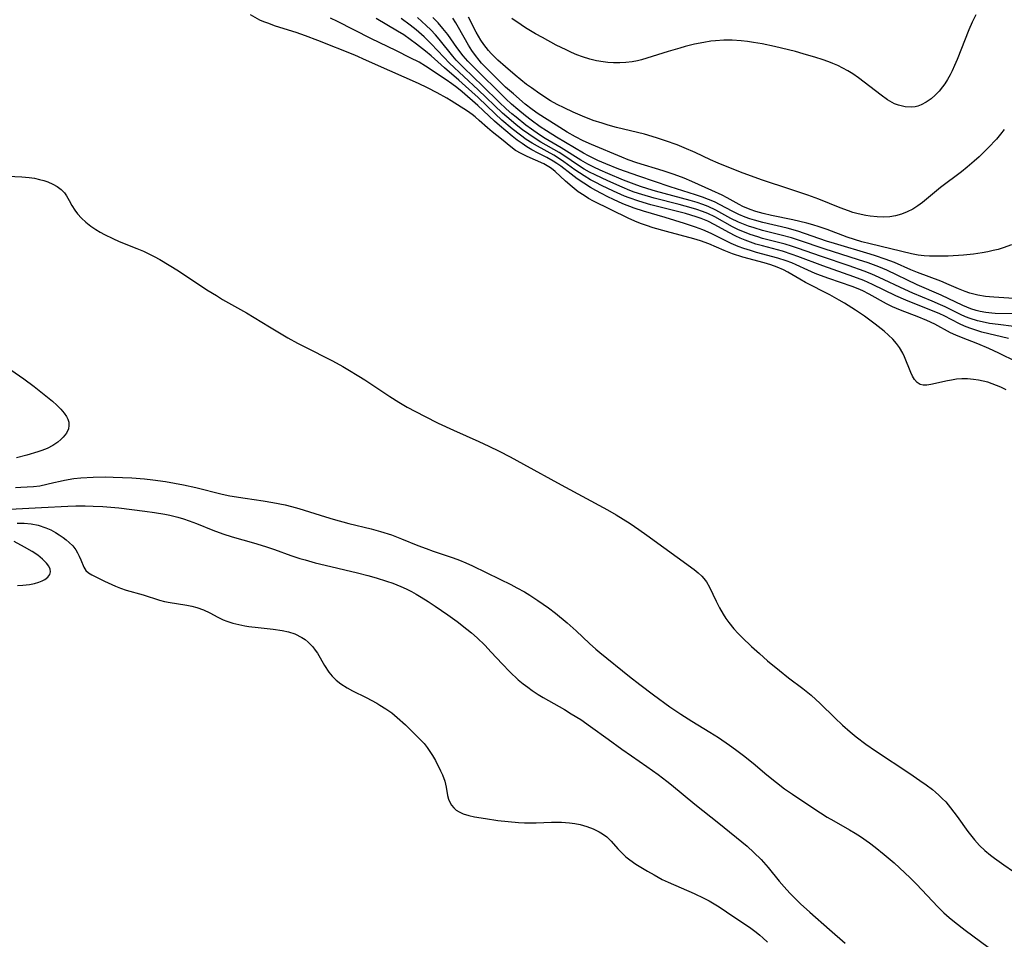
# Model space of a CAD drawing. Units: inches. Extents: x 2028052 to 2033478, y 237010 to 242412.
# Drawn here: x 2028400 to 2028515, y 239630 to 239737 of the extents above; entities that cross this region are included whole.
import ezdxf

# ---------------------------------------------------------------- set-up
doc = ezdxf.new("R2010")
doc.units = ezdxf.units.IN
doc.header["$MEASUREMENT"] = 0
doc.layers.add('c_36_T12S_R17E', color=146, linetype='Continuous')

msp = doc.modelspace()

# ---------------------------------------------------------------- linework, layer by layer
at = {"layer": 'c_36_T12S_R17E'}
for points, elevation in [([(2028514.87, 239693.65), (2028514.25, 239693.94), (2028513.75, 239694.15), (2028513.25, 239694.34), (2028512.73, 239694.51), (2028512.2, 239694.65), (2028511.64, 239694.77), (2028511.08, 239694.85), (2028510.37, 239694.91), (2028509.72, 239694.9), (2028509.1, 239694.86), (2028508.5, 239694.77), (2028508.06, 239694.7), (2028506.11, 239694.24), (2028505.63, 239694.17), (2028505.19, 239694.18), (2028504.87, 239694.27), (2028504.5, 239694.49), (2028504.2, 239694.82), (2028503.96, 239695.21), (2028503.75, 239695.65), (2028503.04, 239697.47), (2028502.84, 239697.91), (2028502.46, 239698.56), (2028502.09, 239699.05), (2028501.67, 239699.52), (2028501.15, 239700.01), (2028500.64, 239700.46), (2028499.59, 239701.29), (2028498.35, 239702.21), (2028497.31, 239702.91), (2028496.03, 239703.72), (2028495.41, 239704.09), (2028494.33, 239704.69), (2028491.47, 239706.15), (2028490.81, 239706.53), (2028489.43, 239707.36), (2028488.9, 239707.64), (2028488.19, 239707.94), (2028487.44, 239708.2), (2028486.67, 239708.42), (2028484.17, 239709.11), (2028482.98, 239709.49), (2028481.99, 239709.88), (2028480.2, 239710.66), (2028479.25, 239710.99), (2028478.46, 239711.23), (2028475.26, 239712.09), (2028473.73, 239712.53), (2028472.94, 239712.78), (2028472.25, 239713.02), (2028471.58, 239713.28), (2028470.79, 239713.63), (2028466.76, 239715.63), (2028466.19, 239715.94), (2028465.65, 239716.27), (2028464.97, 239716.72), (2028464.26, 239717.28), (2028463.48, 239717.96), (2028462.3, 239719.1), (2028461.86, 239719.44), (2028461.56, 239719.64), (2028460.95, 239719.97), (2028459.01, 239720.83), (2028458.31, 239721.17), (2028457.65, 239721.55), (2028457.12, 239721.94), (2028456.03, 239722.86), (2028454.93, 239723.72), (2028454.38, 239724.16), (2028453.44, 239725.02), (2028452.95, 239725.44), (2028452.59, 239725.73), (2028452.06, 239726.1), (2028450.15, 239727.32), (2028449.64, 239727.63), (2028448.51, 239728.26), (2028447.38, 239728.83), (2028446.34, 239729.33), (2028442.99, 239730.8), (2028440.28, 239732.04), (2028438.91, 239732.64), (2028434.59, 239734.36), (2028433.15, 239734.91), (2028432.09, 239735.28), (2028429.67, 239736.03), (2028428.76, 239736.36), (2028428.29, 239736.54), (2028427.85, 239736.74), (2028426.76, 239737.34)], 924), ([(2028397.36, 239696.92), (2028400.33, 239694.9), (2028401.52, 239694.03), (2028403.09, 239692.78), (2028403.64, 239692.31), (2028404.15, 239691.85), (2028404.62, 239691.39), (2028405.02, 239690.92), (2028405.29, 239690.54), (2028405.46, 239690.2), (2028405.56, 239689.85), (2028405.58, 239689.46), (2028405.51, 239689.07), (2028405.28, 239688.58), (2028404.92, 239688.1), (2028404.65, 239687.83), (2028404.29, 239687.54), (2028403.69, 239687.15), (2028403.02, 239686.81), (2028402.41, 239686.56), (2028401.93, 239686.39), (2028400.68, 239686.01), (2028399.45, 239685.7)], 926), ([(2028399.33, 239682.23), (2028399.96, 239682.3), (2028401.44, 239682.37), (2028402.19, 239682.45), (2028402.99, 239682.62), (2028403.8, 239682.83), (2028404.54, 239683), (2028405.04, 239683.1), (2028406.15, 239683.28), (2028406.97, 239683.37), (2028408.41, 239683.45), (2028409.89, 239683.48), (2028410.73, 239683.47), (2028412.93, 239683.38), (2028414.37, 239683.26), (2028415.35, 239683.15), (2028416.85, 239682.93), (2028418.95, 239682.54), (2028420.37, 239682.23), (2028423.44, 239681.48), (2028424.36, 239681.29), (2028426.12, 239680.99), (2028428.22, 239680.68), (2028429.37, 239680.5), (2028430.81, 239680.21), (2028431.55, 239680.03), (2028432.38, 239679.8), (2028435.49, 239678.81), (2028436.4, 239678.54), (2028438.22, 239678.06), (2028440.83, 239677.43), (2028441.92, 239677.12), (2028443.18, 239676.72), (2028444.36, 239676.28), (2028446.28, 239675.5), (2028447.25, 239675.13), (2028448.06, 239674.84), (2028450.37, 239674.06), (2028451.11, 239673.77), (2028451.87, 239673.46), (2028452.65, 239673.11), (2028455.84, 239671.58), (2028457.13, 239670.93), (2028457.83, 239670.55), (2028458.69, 239670.07), (2028459.34, 239669.68), (2028460.28, 239669.08), (2028460.89, 239668.66), (2028461.49, 239668.23), (2028462.33, 239667.59), (2028463.67, 239666.48), (2028464.73, 239665.53), (2028466.28, 239664.05), (2028467.02, 239663.4), (2028467.48, 239663.02), (2028470.96, 239660.2), (2028472.16, 239659.27), (2028473.75, 239658.07), (2028475.67, 239656.69), (2028476.94, 239655.83), (2028478.22, 239655.02), (2028480.32, 239653.74), (2028481.33, 239653.09), (2028482.63, 239652.21), (2028483.31, 239651.72), (2028484.26, 239651), (2028485.37, 239650.11), (2028486.99, 239648.75), (2028488.09, 239647.86), (2028489.05, 239647.13), (2028489.95, 239646.5), (2028492.44, 239644.83), (2028494, 239643.83), (2028494.78, 239643.37), (2028496.6, 239642.33), (2028497.26, 239641.94), (2028497.88, 239641.55), (2028498.94, 239640.82), (2028499.6, 239640.33), (2028500.67, 239639.47), (2028501.81, 239638.5), (2028503.69, 239636.73), (2028504.43, 239636), (2028506.9, 239633.37), (2028507.63, 239632.66), (2028508.22, 239632.13), (2028508.84, 239631.62), (2028510.09, 239630.64), (2028512.79, 239628.66)], 926)]:
    msp.add_lwpolyline(points, dxfattribs=dict(at, elevation=elevation))
for points in [[(2028516.1, 239696.91, 926), (2028514.04, 239697.92, 926), (2028512.88, 239698.46, 926), (2028511.57, 239698.98, 926), (2028509.66, 239699.72, 926), (2028509.01, 239699.99, 926), (2028508.38, 239700.29, 926), (2028506.57, 239701.28, 926), (2028505.65, 239701.73, 926), (2028504.5, 239702.19, 926), (2028502.75, 239702.84, 926), (2028502.09, 239703.11, 926), (2028501.64, 239703.31, 926), (2028500.93, 239703.66, 926), (2028498.92, 239704.78, 926), (2028498.15, 239705.17, 926), (2028497.62, 239705.39, 926), (2028496.91, 239705.67, 926), (2028494.21, 239706.6, 926), (2028493.23, 239706.95, 926), (2028492.62, 239707.2, 926), (2028491.77, 239707.57, 926), (2028490.4, 239708.2, 926), (2028489.87, 239708.42, 926), (2028489.22, 239708.67, 926), (2028488.27, 239708.97, 926), (2028485.75, 239709.66, 926), (2028485.06, 239709.86, 926), (2028484.29, 239710.11, 926), (2028483.62, 239710.36, 926), (2028482.8, 239710.71, 926), (2028480.55, 239711.83, 926), (2028480.12, 239712.03, 926), (2028479.5, 239712.29, 926), (2028478.64, 239712.6, 926), (2028477.37, 239713.01, 926), (2028475.13, 239713.71, 926), (2028472.58, 239714.47, 926), (2028471.49, 239714.82, 926), (2028470.19, 239715.32, 926), (2028469.07, 239715.82, 926), (2028468.44, 239716.12, 926), (2028467.68, 239716.51, 926), (2028467.03, 239716.86, 926), (2028466.39, 239717.23, 926), (2028465.61, 239717.72, 926), (2028464.86, 239718.23, 926), (2028464.14, 239718.77, 926), (2028462.95, 239719.69, 926), (2028462.48, 239720.03, 926), (2028462.05, 239720.3, 926), (2028461.32, 239720.7, 926), (2028460.3, 239721.22, 926), (2028459.56, 239721.61, 926), (2028458.98, 239721.95, 926), (2028458.42, 239722.33, 926), (2028457.84, 239722.75, 926), (2028457.27, 239723.21, 926), (2028455.79, 239724.43, 926), (2028455.2, 239724.96, 926), (2028453.26, 239726.79, 926), (2028451.44, 239728.36, 926), (2028450.8, 239728.89, 926), (2028450.25, 239729.3, 926), (2028449.58, 239729.77, 926), (2028447.15, 239731.37, 926), (2028446.41, 239731.81, 926), (2028445.39, 239732.34, 926), (2028443.79, 239733.14, 926), (2028440.77, 239734.6, 926), (2028436.88, 239736.57, 926), (2028436.08, 239736.95, 926)], [(2028515.16, 239699.62, 928), (2028512.06, 239700.37, 928), (2028511.11, 239700.65, 928), (2028510.65, 239700.81, 928), (2028510.03, 239701.05, 928), (2028509.43, 239701.33, 928), (2028507.64, 239702.26, 928), (2028507.15, 239702.49, 928), (2028506.31, 239702.85, 928), (2028504.43, 239703.57, 928), (2028503.17, 239704.08, 928), (2028502.02, 239704.59, 928), (2028499.3, 239705.93, 928), (2028498.28, 239706.37, 928), (2028497.11, 239706.81, 928), (2028493.51, 239708.07, 928), (2028490.57, 239709.19, 928), (2028489.93, 239709.42, 928), (2028488.79, 239709.78, 928), (2028486.47, 239710.4, 928), (2028485.68, 239710.63, 928), (2028485.06, 239710.84, 928), (2028484.45, 239711.07, 928), (2028483.85, 239711.32, 928), (2028483.37, 239711.53, 928), (2028482.53, 239711.96, 928), (2028480.9, 239712.86, 928), (2028480.08, 239713.28, 928), (2028479.31, 239713.6, 928), (2028478.74, 239713.8, 928), (2028477.47, 239714.19, 928), (2028473.45, 239715.21, 928), (2028472.04, 239715.62, 928), (2028470.93, 239716, 928), (2028470.36, 239716.22, 928), (2028469.09, 239716.78, 928), (2028467.69, 239717.45, 928), (2028467.04, 239717.79, 928), (2028466.39, 239718.13, 928), (2028465.65, 239718.56, 928), (2028465.11, 239718.91, 928), (2028464.58, 239719.28, 928), (2028463.3, 239720.21, 928), (2028462.89, 239720.5, 928), (2028462.14, 239720.97, 928), (2028460.22, 239722.02, 928), (2028459.59, 239722.38, 928), (2028458.92, 239722.81, 928), (2028458.24, 239723.31, 928), (2028457.28, 239724.06, 928), (2028456.07, 239725.07, 928), (2028455.27, 239725.81, 928), (2028453.3, 239727.7, 928), (2028451.84, 239729.05, 928), (2028451.04, 239729.75, 928), (2028449.38, 239731.16, 928), (2028447.81, 239732.57, 928), (2028447.18, 239733.12, 928), (2028446.13, 239733.93, 928), (2028445.38, 239734.48, 928), (2028444.62, 239735.01, 928), (2028443.91, 239735.46, 928), (2028441.42, 239736.91, 928)], [(2028515.77, 239701.03, 930), (2028513.97, 239701.24, 930), (2028512.93, 239701.38, 930), (2028512.42, 239701.47, 930), (2028511.53, 239701.68, 930), (2028510.68, 239701.94, 930), (2028510.13, 239702.16, 930), (2028509.56, 239702.42, 930), (2028507.78, 239703.3, 930), (2028507.22, 239703.56, 930), (2028506.27, 239703.97, 930), (2028504, 239704.9, 930), (2028503.07, 239705.32, 930), (2028500.09, 239706.74, 930), (2028499.23, 239707.11, 930), (2028498.33, 239707.47, 930), (2028496.59, 239708.1, 930), (2028493.34, 239709.16, 930), (2028490.53, 239710.15, 930), (2028489.83, 239710.38, 930), (2028489.1, 239710.6, 930), (2028486.48, 239711.28, 930), (2028485.94, 239711.45, 930), (2028485.04, 239711.74, 930), (2028484.17, 239712.08, 930), (2028483.66, 239712.3, 930), (2028482.95, 239712.65, 930), (2028480.89, 239713.79, 930), (2028480.1, 239714.17, 930), (2028479.48, 239714.42, 930), (2028478.82, 239714.64, 930), (2028478.15, 239714.85, 930), (2028476.73, 239715.23, 930), (2028473.85, 239715.98, 930), (2028472.39, 239716.4, 930), (2028471.51, 239716.69, 930), (2028471, 239716.88, 930), (2028470.11, 239717.24, 930), (2028468.41, 239717.98, 930), (2028466.94, 239718.68, 930), (2028466.29, 239719.01, 930), (2028465.66, 239719.37, 930), (2028465.02, 239719.77, 930), (2028463.3, 239720.95, 930), (2028462.76, 239721.29, 930), (2028460.63, 239722.52, 930), (2028459.6, 239723.16, 930), (2028459.21, 239723.42, 930), (2028458.47, 239723.95, 930), (2028457.75, 239724.52, 930), (2028457.14, 239725.01, 930), (2028456.13, 239725.89, 930), (2028453.32, 239728.6, 930), (2028449.96, 239731.72, 930), (2028449.3, 239732.4, 930), (2028447.84, 239733.98, 930), (2028447, 239734.8, 930), (2028446.09, 239735.59, 930), (2028445.38, 239736.16, 930), (2028444.34, 239736.93, 930)], [(2028515.58, 239702.5, 932), (2028513.6, 239702.53, 932), (2028513.2, 239702.56, 932), (2028512.51, 239702.64, 932), (2028511.84, 239702.77, 932), (2028511.37, 239702.89, 932), (2028510.78, 239703.08, 932), (2028509.85, 239703.46, 932), (2028507.29, 239704.66, 932), (2028504.5, 239705.89, 932), (2028500.95, 239707.57, 932), (2028500.04, 239707.96, 932), (2028499.42, 239708.2, 932), (2028498.8, 239708.42, 932), (2028497.68, 239708.8, 932), (2028493.67, 239710.05, 932), (2028490.8, 239711.03, 932), (2028489.85, 239711.34, 932), (2028488.64, 239711.67, 932), (2028486.48, 239712.2, 932), (2028485.49, 239712.5, 932), (2028484.82, 239712.72, 932), (2028484.25, 239712.94, 932), (2028483.68, 239713.18, 932), (2028482.78, 239713.62, 932), (2028481.01, 239714.59, 932), (2028480.14, 239714.99, 932), (2028479.49, 239715.24, 932), (2028478.83, 239715.47, 932), (2028478.02, 239715.71, 932), (2028473.98, 239716.81, 932), (2028473.1, 239717.06, 932), (2028472.23, 239717.34, 932), (2028471.48, 239717.61, 932), (2028470.26, 239718.09, 932), (2028468.41, 239718.86, 932), (2028467.53, 239719.24, 932), (2028466.81, 239719.58, 932), (2028466.09, 239719.93, 932), (2028465.28, 239720.39, 932), (2028462.97, 239721.85, 932), (2028461.12, 239722.95, 932), (2028460.47, 239723.36, 932), (2028459.52, 239724.01, 932), (2028458.88, 239724.49, 932), (2028457.73, 239725.4, 932), (2028457.22, 239725.82, 932), (2028456.58, 239726.38, 932), (2028455.77, 239727.16, 932), (2028453.85, 239729.05, 932), (2028451.61, 239731.19, 932), (2028450.75, 239732.06, 932), (2028450.35, 239732.51, 932), (2028448.74, 239734.51, 932), (2028448.32, 239735, 932), (2028447.78, 239735.59, 932), (2028447.24, 239736.11, 932), (2028446.22, 239737.02, 932)], [(2028515.77, 239704.28, 934), (2028513.44, 239704.42, 934), (2028512.95, 239704.46, 934), (2028512.46, 239704.53, 934), (2028511.59, 239704.68, 934), (2028511.12, 239704.79, 934), (2028510.66, 239704.92, 934), (2028510.1, 239705.11, 934), (2028509.32, 239705.41, 934), (2028508.22, 239705.89, 934), (2028507.27, 239706.29, 934), (2028504.53, 239707.31, 934), (2028503.77, 239707.62, 934), (2028501.86, 239708.46, 934), (2028500.79, 239708.87, 934), (2028499.63, 239709.27, 934), (2028499.01, 239709.46, 934), (2028494.85, 239710.69, 934), (2028493.92, 239710.98, 934), (2028490.59, 239712.12, 934), (2028489.34, 239712.47, 934), (2028486.49, 239713.15, 934), (2028485.54, 239713.4, 934), (2028485, 239713.57, 934), (2028484.46, 239713.76, 934), (2028483.72, 239714.06, 934), (2028482.92, 239714.45, 934), (2028481.53, 239715.2, 934), (2028480.86, 239715.53, 934), (2028480.18, 239715.83, 934), (2028479.48, 239716.1, 934), (2028478.66, 239716.38, 934), (2028475.7, 239717.3, 934), (2028472.03, 239718.53, 934), (2028469.72, 239719.37, 934), (2028468.19, 239719.96, 934), (2028467.26, 239720.36, 934), (2028466.16, 239720.9, 934), (2028465.6, 239721.21, 934), (2028462.43, 239723.07, 934), (2028461.27, 239723.81, 934), (2028460.55, 239724.31, 934), (2028459.49, 239725.07, 934), (2028458.83, 239725.58, 934), (2028457.93, 239726.31, 934), (2028457.2, 239726.95, 934), (2028456.53, 239727.57, 934), (2028452.67, 239731.36, 934), (2028452.1, 239731.95, 934), (2028451.56, 239732.57, 934), (2028450.83, 239733.52, 934), (2028449.75, 239735.04, 934), (2028449.2, 239735.75, 934), (2028448.62, 239736.42, 934), (2028448.03, 239737.03, 934)], [(2028515.49, 239710.54, 936), (2028514.53, 239710.19, 936), (2028513.95, 239710.01, 936), (2028513.37, 239709.86, 936), (2028512.74, 239709.71, 936), (2028512.1, 239709.59, 936), (2028511.07, 239709.43, 936), (2028509.89, 239709.32, 936), (2028508.11, 239709.23, 936), (2028506.6, 239709.2, 936), (2028505.96, 239709.21, 936), (2028505.32, 239709.25, 936), (2028504.61, 239709.34, 936), (2028503.83, 239709.49, 936), (2028499.03, 239710.64, 936), (2028498.06, 239710.89, 936), (2028497.21, 239711.14, 936), (2028496.36, 239711.42, 936), (2028493.99, 239712.31, 936), (2028493.06, 239712.64, 936), (2028492.32, 239712.88, 936), (2028491.65, 239713.07, 936), (2028490.83, 239713.27, 936), (2028490, 239713.45, 936), (2028487.5, 239713.96, 936), (2028486.54, 239714.18, 936), (2028485.68, 239714.43, 936), (2028485.02, 239714.66, 936), (2028484.18, 239715.02, 936), (2028483.76, 239715.22, 936), (2028482.33, 239716.02, 936), (2028481.75, 239716.32, 936), (2028480.56, 239716.88, 936), (2028478.23, 239717.92, 936), (2028477.33, 239718.29, 936), (2028476.15, 239718.73, 936), (2028474.89, 239719.15, 936), (2028471.81, 239720.09, 936), (2028470.79, 239720.45, 936), (2028470.06, 239720.74, 936), (2028466.51, 239722.22, 936), (2028465.56, 239722.66, 936), (2028464.64, 239723.13, 936), (2028463.7, 239723.67, 936), (2028462.39, 239724.47, 936), (2028460.31, 239725.81, 936), (2028459.59, 239726.32, 936), (2028458.79, 239726.94, 936), (2028457.41, 239728.12, 936), (2028456.51, 239728.92, 936), (2028455.67, 239729.73, 936), (2028454.21, 239731.19, 936), (2028453.7, 239731.73, 936), (2028453.41, 239732.07, 936), (2028452.99, 239732.6, 936), (2028452.58, 239733.19, 936), (2028452.19, 239733.81, 936), (2028451.03, 239735.87, 936), (2028450.69, 239736.42, 936), (2028450.34, 239736.97, 936)], [(2028514.67, 239723.98, 938), (2028514.23, 239723.42, 938), (2028513.76, 239722.87, 938), (2028512.8, 239721.83, 938), (2028512.29, 239721.32, 938), (2028511.74, 239720.79, 938), (2028511.16, 239720.27, 938), (2028510.32, 239719.57, 938), (2028509.67, 239719.05, 938), (2028507.22, 239717.23, 938), (2028505.11, 239715.48, 938), (2028504.57, 239715.08, 938), (2028504.01, 239714.71, 938), (2028503.35, 239714.37, 938), (2028502.68, 239714.11, 938), (2028501.98, 239713.92, 938), (2028501.33, 239713.81, 938), (2028500.63, 239713.76, 938), (2028499.84, 239713.78, 938), (2028499.04, 239713.86, 938), (2028498.51, 239713.95, 938), (2028497.61, 239714.15, 938), (2028497.01, 239714.32, 938), (2028496.51, 239714.49, 938), (2028495.51, 239714.85, 938), (2028493.03, 239715.84, 938), (2028491.75, 239716.32, 938), (2028489.64, 239717.04, 938), (2028486.46, 239718.09, 938), (2028484.21, 239718.89, 938), (2028482.73, 239719.47, 938), (2028481.29, 239720.07, 938), (2028480.4, 239720.46, 938), (2028478.61, 239721.3, 938), (2028477.32, 239721.86, 938), (2028476.53, 239722.18, 938), (2028475.16, 239722.67, 938), (2028474.12, 239723.01, 938), (2028472.7, 239723.42, 938), (2028469.43, 239724.23, 938), (2028468.45, 239724.49, 938), (2028467.75, 239724.7, 938), (2028466.71, 239725.04, 938), (2028465.48, 239725.52, 938), (2028464.37, 239725.99, 938), (2028463.32, 239726.49, 938), (2028462.51, 239726.91, 938), (2028461.76, 239727.34, 938), (2028460.48, 239728.15, 938), (2028459.51, 239728.83, 938), (2028458.96, 239729.24, 938), (2028457.63, 239730.32, 938), (2028456.48, 239731.29, 938), (2028455.6, 239732.07, 938), (2028455.17, 239732.48, 938), (2028454.83, 239732.83, 938), (2028454.51, 239733.19, 938), (2028453.97, 239733.88, 938), (2028453.61, 239734.41, 938), (2028453.09, 239735.32, 938), (2028452.17, 239737.07, 938)], [(2028511.35, 239737.35, 940), (2028510.93, 239736.48, 940), (2028510.54, 239735.59, 940), (2028509.16, 239732.14, 940), (2028508.87, 239731.46, 940), (2028508.57, 239730.81, 940), (2028508.34, 239730.35, 940), (2028508.04, 239729.82, 940), (2028507.72, 239729.32, 940), (2028507.46, 239728.95, 940), (2028507.06, 239728.45, 940), (2028506.61, 239727.98, 940), (2028506.12, 239727.56, 940), (2028505.57, 239727.16, 940), (2028504.99, 239726.85, 940), (2028504.59, 239726.71, 940), (2028504.27, 239726.63, 940), (2028503.9, 239726.58, 940), (2028503.12, 239726.61, 940), (2028502.34, 239726.8, 940), (2028501.87, 239726.99, 940), (2028501.05, 239727.45, 940), (2028500.3, 239727.98, 940), (2028498.33, 239729.51, 940), (2028497.67, 239730, 940), (2028496.99, 239730.46, 940), (2028496.43, 239730.81, 940), (2028495.85, 239731.13, 940), (2028495.24, 239731.44, 940), (2028494.67, 239731.69, 940), (2028494.21, 239731.88, 940), (2028493.44, 239732.15, 940), (2028492.67, 239732.39, 940), (2028491.2, 239732.82, 940), (2028490.32, 239733.06, 940), (2028487.88, 239733.65, 940), (2028486.43, 239733.95, 940), (2028485.42, 239734.13, 940), (2028484.7, 239734.24, 940), (2028483.98, 239734.32, 940), (2028482.91, 239734.39, 940), (2028481.95, 239734.38, 940), (2028480.99, 239734.32, 940), (2028480.44, 239734.26, 940), (2028479.61, 239734.13, 940), (2028478.54, 239733.91, 940), (2028477.44, 239733.64, 940), (2028476.82, 239733.47, 940), (2028475.47, 239733.08, 940), (2028472.36, 239732.12, 940), (2028471.88, 239732, 940), (2028471.27, 239731.87, 940), (2028470.54, 239731.78, 940), (2028469.82, 239731.74, 940), (2028469.1, 239731.75, 940), (2028468.41, 239731.79, 940), (2028467.88, 239731.86, 940), (2028467.1, 239731.99, 940), (2028466.33, 239732.18, 940), (2028465.46, 239732.45, 940), (2028464.81, 239732.69, 940), (2028464.18, 239732.96, 940), (2028463.55, 239733.26, 940), (2028462.4, 239733.83, 940), (2028460.8, 239734.69, 940), (2028459.98, 239735.15, 940), (2028458.82, 239735.84, 940), (2028458.31, 239736.17, 940), (2028457.22, 239736.91, 940)], [(2028397.61, 239718.58, 924), (2028400.1, 239718.45, 924), (2028400.92, 239718.38, 924), (2028401.55, 239718.3, 924), (2028402.16, 239718.17, 924), (2028402.65, 239718.04, 924), (2028403.11, 239717.87, 924), (2028403.68, 239717.61, 924), (2028404.2, 239717.32, 924), (2028404.66, 239716.98, 924), (2028405.05, 239716.59, 924), (2028405.3, 239716.24, 924), (2028405.62, 239715.69, 924), (2028405.92, 239715.11, 924), (2028406.26, 239714.56, 924), (2028406.57, 239714.15, 924), (2028407.04, 239713.65, 924), (2028407.56, 239713.18, 924), (2028408.12, 239712.73, 924), (2028408.72, 239712.32, 924), (2028409.23, 239712.02, 924), (2028409.71, 239711.75, 924), (2028410.69, 239711.27, 924), (2028411.45, 239710.94, 924), (2028413.49, 239710.12, 924), (2028414.26, 239709.79, 924), (2028415.5, 239709.18, 924), (2028416.18, 239708.82, 924), (2028417.28, 239708.18, 924), (2028418.36, 239707.5, 924), (2028421.67, 239705.3, 924), (2028422.77, 239704.61, 924), (2028423.48, 239704.18, 924), (2028426.29, 239702.59, 924), (2028428.96, 239700.96, 924), (2028431.1, 239699.71, 924), (2028432.25, 239699.07, 924), (2028433.03, 239698.67, 924), (2028436.33, 239697.01, 924), (2028437.53, 239696.36, 924), (2028438.12, 239696.01, 924), (2028439.37, 239695.24, 924), (2028440.07, 239694.79, 924), (2028443, 239692.84, 924), (2028444.06, 239692.18, 924), (2028445.03, 239691.63, 924), (2028447.05, 239690.55, 924), (2028448.63, 239689.76, 924), (2028450.43, 239688.92, 924), (2028453.38, 239687.6, 924), (2028454.53, 239687.07, 924), (2028455.75, 239686.47, 924), (2028457.04, 239685.81, 924), (2028458.61, 239684.95, 924), (2028462.97, 239682.55, 924), (2028468.37, 239679.65, 924), (2028469.39, 239679.07, 924), (2028470.21, 239678.57, 924), (2028471.02, 239678.05, 924), (2028472.06, 239677.34, 924), (2028472.97, 239676.7, 924), (2028478.48, 239672.68, 924), (2028478.95, 239672.3, 924), (2028479.38, 239671.9, 924), (2028479.63, 239671.63, 924), (2028479.92, 239671.25, 924), (2028480.28, 239670.63, 924), (2028481.05, 239669, 924), (2028481.45, 239668.23, 924), (2028481.88, 239667.48, 924), (2028482.2, 239666.98, 924), (2028482.54, 239666.5, 924), (2028483.12, 239665.79, 924), (2028483.62, 239665.23, 924), (2028484.09, 239664.76, 924), (2028485.18, 239663.72, 924), (2028486.1, 239662.88, 924), (2028487.04, 239662.05, 924), (2028488.43, 239660.9, 924), (2028489.5, 239660.06, 924), (2028491.16, 239658.83, 924), (2028492.15, 239658.02, 924), (2028493.2, 239657.05, 924), (2028494.9, 239655.38, 924), (2028495.78, 239654.54, 924), (2028496.68, 239653.76, 924), (2028497.4, 239653.17, 924), (2028498.53, 239652.32, 924), (2028499.66, 239651.54, 924), (2028503.64, 239648.91, 924), (2028504.82, 239648.11, 924), (2028505.56, 239647.59, 924), (2028506.28, 239647.04, 924), (2028506.66, 239646.73, 924), (2028507.03, 239646.4, 924), (2028507.44, 239646.01, 924), (2028507.83, 239645.6, 924), (2028508.41, 239644.91, 924), (2028509.17, 239643.91, 924), (2028510.42, 239642.16, 924), (2028511.19, 239641.19, 924), (2028511.79, 239640.53, 924), (2028512.41, 239639.94, 924), (2028513.06, 239639.39, 924), (2028513.53, 239639.03, 924), (2028514.6, 239638.25, 924), (2028515.73, 239637.5, 924)], [(2028398.69, 239679.74, 928), (2028402.39, 239679.91, 928), (2028405.43, 239680.09, 928), (2028406.38, 239680.11, 928), (2028407.46, 239680.1, 928), (2028408.42, 239680.08, 928), (2028409.54, 239680.02, 928), (2028411.41, 239679.86, 928), (2028412.9, 239679.7, 928), (2028414.41, 239679.5, 928), (2028415.57, 239679.35, 928), (2028416.75, 239679.15, 928), (2028417.33, 239679.03, 928), (2028418.28, 239678.8, 928), (2028418.95, 239678.59, 928), (2028419.61, 239678.37, 928), (2028420.46, 239678.05, 928), (2028422.37, 239677.28, 928), (2028423.54, 239676.84, 928), (2028424.62, 239676.49, 928), (2028427.11, 239675.78, 928), (2028428.5, 239675.36, 928), (2028429.57, 239675, 928), (2028431.47, 239674.32, 928), (2028432.5, 239673.98, 928), (2028433.12, 239673.8, 928), (2028434.28, 239673.48, 928), (2028435.45, 239673.19, 928), (2028439.22, 239672.29, 928), (2028440.42, 239671.98, 928), (2028441.4, 239671.71, 928), (2028442.62, 239671.33, 928), (2028443.35, 239671.08, 928), (2028444.29, 239670.72, 928), (2028444.91, 239670.44, 928), (2028445.51, 239670.13, 928), (2028446.09, 239669.82, 928), (2028446.66, 239669.48, 928), (2028447.47, 239668.95, 928), (2028448.28, 239668.41, 928), (2028449.75, 239667.39, 928), (2028450.84, 239666.61, 928), (2028451.97, 239665.73, 928), (2028452.52, 239665.29, 928), (2028453.19, 239664.71, 928), (2028454.08, 239663.86, 928), (2028454.84, 239663.06, 928), (2028456.09, 239661.68, 928), (2028457, 239660.75, 928), (2028457.98, 239659.84, 928), (2028458.55, 239659.37, 928), (2028459.08, 239658.96, 928), (2028459.62, 239658.57, 928), (2028460.3, 239658.13, 928), (2028460.88, 239657.78, 928), (2028463.39, 239656.35, 928), (2028464.17, 239655.88, 928), (2028465.26, 239655.19, 928), (2028466.4, 239654.4, 928), (2028468.46, 239652.89, 928), (2028470.06, 239651.74, 928), (2028471.17, 239650.96, 928), (2028472.99, 239649.73, 928), (2028474.31, 239648.79, 928), (2028475.32, 239648.03, 928), (2028475.86, 239647.59, 928), (2028478.59, 239645.33, 928), (2028481.37, 239643.11, 928), (2028484.67, 239640.42, 928), (2028485.47, 239639.7, 928), (2028486.3, 239638.88, 928), (2028487.12, 239637.94, 928), (2028488.41, 239636.34, 928), (2028488.98, 239635.69, 928), (2028489.64, 239634.97, 928), (2028490.04, 239634.57, 928), (2028490.9, 239633.72, 928), (2028491.97, 239632.73, 928), (2028494.27, 239630.74, 928), (2028496.09, 239629.13, 928)], [(2028399.52, 239678.09, 930), (2028400.36, 239678.08, 930), (2028401.16, 239678, 930), (2028401.97, 239677.85, 930), (2028402.9, 239677.56, 930), (2028403.45, 239677.3, 930), (2028403.99, 239677, 930), (2028404.45, 239676.72, 930), (2028404.9, 239676.42, 930), (2028405.26, 239676.14, 930), (2028405.6, 239675.85, 930), (2028406.02, 239675.43, 930), (2028406.37, 239674.98, 930), (2028406.59, 239674.62, 930), (2028406.78, 239674.26, 930), (2028406.98, 239673.83, 930), (2028407.32, 239672.97, 930), (2028407.56, 239672.58, 930), (2028407.86, 239672.31, 930), (2028408.25, 239672.06, 930), (2028408.7, 239671.82, 930), (2028409.72, 239671.33, 930), (2028410.99, 239670.76, 930), (2028411.59, 239670.52, 930), (2028412.27, 239670.29, 930), (2028414.23, 239669.72, 930), (2028416.14, 239669.13, 930), (2028416.73, 239668.97, 930), (2028417.38, 239668.83, 930), (2028418.11, 239668.71, 930), (2028419.32, 239668.53, 930), (2028419.92, 239668.42, 930), (2028420.5, 239668.27, 930), (2028421.26, 239667.98, 930), (2028422, 239667.64, 930), (2028422.96, 239667.13, 930), (2028423.58, 239666.83, 930), (2028424.01, 239666.66, 930), (2028424.69, 239666.43, 930), (2028425.38, 239666.26, 930), (2028426.09, 239666.12, 930), (2028426.54, 239666.04, 930), (2028427.65, 239665.91, 930), (2028429.4, 239665.73, 930), (2028430.45, 239665.58, 930), (2028431.17, 239665.42, 930), (2028431.93, 239665.17, 930), (2028432.72, 239664.77, 930), (2028433.11, 239664.51, 930), (2028433.47, 239664.22, 930), (2028434.01, 239663.66, 930), (2028434.29, 239663.3, 930), (2028434.55, 239662.93, 930), (2028435.39, 239661.5, 930), (2028435.88, 239660.73, 930), (2028436.28, 239660.24, 930), (2028436.75, 239659.78, 930), (2028437.28, 239659.37, 930), (2028438.02, 239658.89, 930), (2028438.63, 239658.55, 930), (2028440.23, 239657.75, 930), (2028441.49, 239657.09, 930), (2028441.84, 239656.89, 930), (2028442.55, 239656.44, 930), (2028443.22, 239655.96, 930), (2028443.85, 239655.45, 930), (2028444.81, 239654.58, 930), (2028446.31, 239653.12, 930), (2028446.99, 239652.39, 930), (2028447.35, 239651.95, 930), (2028447.67, 239651.49, 930), (2028447.99, 239650.99, 930), (2028448.32, 239650.41, 930), (2028448.93, 239649.22, 930), (2028449.14, 239648.77, 930), (2028449.41, 239648, 930), (2028449.57, 239647.3, 930), (2028449.74, 239646.33, 930), (2028449.84, 239645.93, 930), (2028449.99, 239645.55, 930), (2028450.19, 239645.2, 930), (2028450.45, 239644.89, 930), (2028450.74, 239644.64, 930), (2028451.09, 239644.42, 930), (2028451.56, 239644.21, 930), (2028452.21, 239644.02, 930), (2028452.89, 239643.86, 930), (2028454.15, 239643.65, 930), (2028455.61, 239643.44, 930), (2028456.81, 239643.3, 930), (2028458, 239643.19, 930), (2028458.69, 239643.15, 930), (2028459.35, 239643.14, 930), (2028460.07, 239643.15, 930), (2028461.86, 239643.23, 930), (2028462.4, 239643.24, 930), (2028463.04, 239643.23, 930), (2028463.96, 239643.16, 930), (2028464.59, 239643.07, 930), (2028465.2, 239642.95, 930), (2028465.98, 239642.72, 930), (2028466.72, 239642.45, 930), (2028467.41, 239642.12, 930), (2028467.8, 239641.89, 930), (2028468.3, 239641.52, 930), (2028468.81, 239641.03, 930), (2028469.61, 239640.12, 930), (2028470.08, 239639.62, 930), (2028470.52, 239639.21, 930), (2028471, 239638.83, 930), (2028471.69, 239638.34, 930), (2028473.06, 239637.51, 930), (2028473.82, 239637.08, 930), (2028474.78, 239636.56, 930), (2028475.47, 239636.23, 930), (2028478.5, 239634.92, 930), (2028479.63, 239634.37, 930), (2028480.25, 239634.05, 930), (2028481.4, 239633.35, 930), (2028482.27, 239632.78, 930), (2028485.1, 239630.86, 930), (2028485.72, 239630.41, 930), (2028486.17, 239630.06, 930), (2028486.52, 239629.76, 930), (2028487.04, 239629.24, 930)], [(2028399.56, 239670.83, 930), (2028400.21, 239670.86, 930), (2028400.98, 239670.95, 930), (2028401.55, 239671.07, 930), (2028402.08, 239671.22, 930), (2028402.44, 239671.37, 930), (2028402.76, 239671.54, 930), (2028403.1, 239671.8, 930), (2028403.34, 239672.09, 930), (2028403.44, 239672.4, 930), (2028403.39, 239672.73, 930), (2028403.23, 239673.07, 930), (2028402.97, 239673.42, 930), (2028402.5, 239673.9, 930), (2028401.93, 239674.37, 930), (2028401.29, 239674.79, 930), (2028400.4, 239675.3, 930), (2028399.19, 239675.95, 930)]]:
    msp.add_polyline3d(points, dxfattribs=at)

doc.saveas('drawing.dxf')
